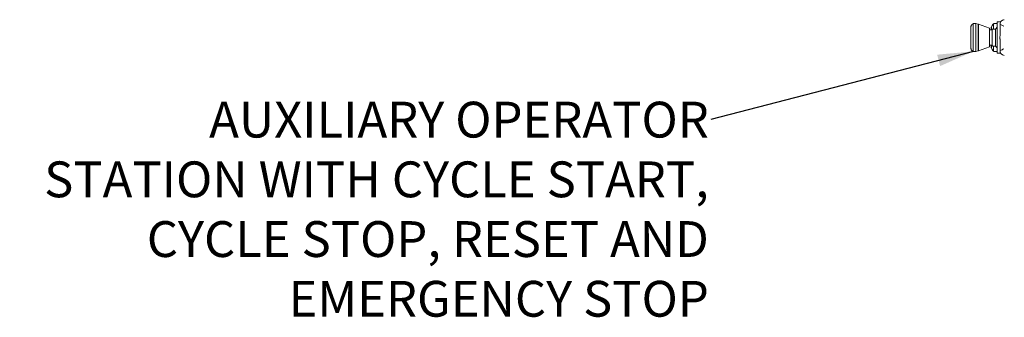
# Model space of a CAD drawing. Extents: x 1549 to 1950, y 1672 to 1888.
# Drawn here: x 1550 to 1592, y 1775 to 1787 of the extents above; entities that cross this region are included whole.
import ezdxf

# ---------------------------------------------------------------- set-up
doc = ezdxf.new("R2010")
doc.units = 0
doc.header["$MEASUREMENT"] = 0
doc.layers.add('0100.0 MAIN  LEFT HAND MACHINE TIPOFF', color=7, linetype='CONTINUOUS')
doc.layers.add('Visible Edges(Pearson)', color=7, linetype='CONTINUOUS', lineweight=18)
doc.styles.add('CONVERTER_1', font='simplex.shx', dxfattribs={"width": 0.95})
doc.styles.add('Text1', font='arial.ttf', dxfattribs={"width": 0.95})
doc.dimstyles.new('ACAD DIMS', dxfattribs={"dimtxt": 3, "dimasz": 1.5, "dimexe": 1.5, "dimexo": 1.5, "dimgap": 0.09, "dimtad": 0, "dimtih": 1, "dimtoh": 1, "dimdec": 3, "dimzin": 12, "dimdsep": 46, "dimlunit": 4, "dimtxsty": 'CONVERTER_1', "dimcen": 0.09, "dimclrd": 1, "dimclre": 1, "dimclrt": 256, "dimadec": 0, "dimazin": 0, "dimtfac": 1, "dimtdec": 3, "dimtofl": 0, "dimtmove": 0, "dimatfit": 3, "dimfxl": 1.5, "dimfrac": 2, "dimtolj": 1, "dimtzin": 0, "dimarcsym": 0})

msp = doc.modelspace()

# ---------------------------------------------------------------- linework, layer by layer
at = {"layer": 'Visible Edges(Pearson)'}
for p, q in [((1591.2685, 1787.1982), (1591.3918, 1787.1982)), ((1590.1528, 1786.978), (1590.1528, 1786.5387)), ((1590.2473, 1787.0997), (1590.2375, 1787.0997)), ((1590.2473, 1787.1175), (1590.2473, 1785.96)), ((1590.3654, 1787.1253), (1590.2552, 1787.1253)), ((1590.3654, 1785.9521), (1590.3654, 1787.1253)), ((1590.4574, 1787.0919), (1590.3654, 1787.1253)), ((1590.4574, 1785.9856), (1590.4574, 1787.0919)), ((1590.477, 1787.0702), (1590.4574, 1787.0702)), ((1590.477, 1787.0958), (1590.477, 1785.9816)), ((1590.9259, 1786.9324), (1590.477, 1787.0958)), ((1590.9259, 1786.145), (1590.9259, 1786.9324)), ((1591.0441, 1786.8556), (1590.9259, 1786.8556)), ((1590.9969, 1786.8556), (1590.9969, 1786.958)), ((1591.0087, 1786.9678), (1591.0067, 1786.9678)), ((1591.0087, 1786.8556), (1591.0087, 1786.9718)), ((1591.0441, 1786.8721), (1591.0441, 1786.2054)), ((1591.0464, 1786.8776), (1591.0614, 1786.8927)), ((1591.1818, 1786.895), (1591.067, 1786.895)), ((1591.1032, 1786.895), (1591.1032, 1787.1096)), ((1591.1075, 1787.1096), (1591.1032, 1787.1096)), ((1591.1226, 1787.1218), (1591.2489, 1787.124)), ((1591.1818, 1786.895), (1591.2489, 1786.973)), ((1591.1818, 1786.895), (1591.1818, 1786.1824)), ((1591.2489, 1785.8989), (1591.2489, 1787.1785)), ((1591.3709, 1787.0903), (1591.3709, 1787.0783)), ((1591.3709, 1786.6208), (1591.3709, 1787.0783)), ((1591.3748, 1787.0806), (1591.3748, 1787.0806)), ((1591.3861, 1787.0827), (1591.5282, 1787.0118)), ((1590.1528, 1786.5387), (1590.1528, 1786.0994)), ((1591.3709, 1785.9991), (1591.3709, 1786.4567)), ((1590.2473, 1785.9777), (1590.2375, 1785.9777)), ((1590.3654, 1785.9521), (1590.2552, 1785.9521)), ((1590.4574, 1785.9856), (1590.3654, 1785.9521)), ((1590.477, 1786.0072), (1590.4574, 1786.0072)), ((1590.9259, 1786.145), (1590.477, 1785.9816)), ((1591.0441, 1786.2218), (1590.9259, 1786.2218)), ((1590.9969, 1786.1194), (1590.9969, 1786.2218)), ((1591.0087, 1786.1096), (1591.0067, 1786.1096)), ((1591.0087, 1786.1056), (1591.0087, 1786.2218)), ((1591.0464, 1786.1998), (1591.0614, 1786.1847)), ((1591.1818, 1786.1824), (1591.067, 1786.1824)), ((1591.1032, 1785.9678), (1591.1032, 1786.1824)), ((1591.1075, 1785.9678), (1591.1032, 1785.9678)), ((1591.1226, 1785.9556), (1591.2489, 1785.9534)), ((1591.1818, 1786.1824), (1591.2489, 1786.1044)), ((1591.3709, 1785.9991), (1591.3709, 1785.9871)), ((1591.3709, 1785.9871), (1591.3709, 1785.9871)), ((1591.3748, 1785.9969), (1591.3748, 1785.9969)), ((1591.2685, 1785.8793), (1591.3922, 1785.8793))]:
    msp.add_line(p, q, dxfattribs=at)
for centre, radius, start, end in [((1591.2685, 1787.1785), 0.0197, 90, 180), ((1590.2552, 1787.1175), 0.00787, 90, 180), ((1591.0067, 1786.958), 0.00984, 90, 180), ((1591.3429, 1786.8439), 0.3579, 132.06172, 159.06031), ((1591.0519, 1786.8721), 0.00787, 135, 180), ((1591.067, 1786.8871), 0.00787, 90, 135), ((1591.1229, 1787.1061), 0.0157, 91, 167.13207), ((1591.3709, 1787.1053), 0.00394, 76.74573, 76.76398), ((1590.2552, 1785.96), 0.00787, 180, 270), ((1591.0067, 1786.1194), 0.00984, 180, 270), ((1591.3429, 1786.2335), 0.3579, 200.93969, 227.93828), ((1591.0519, 1786.2054), 0.00787, 180, 225), ((1591.067, 1786.1903), 0.00787, 225, 270), ((1591.1229, 1785.9714), 0.0157, 192.86793, 269), ((1591.3709, 1785.9721), 0.00394, 283.23511, 283.24824), ((1591.2685, 1785.8989), 0.0197, 180, 270)]:
    msp.add_arc(centre, radius, start, end, dxfattribs=at)
at = {"layer": 'Visible Edges(Pearson)', "extrusion": (0, 0, -1)}
msp.add_ellipse((1591.489, 1787.0903), major_axis=(-0.1181, 0), ratio=0.261403, start_param=0.0000016, end_param=0.0000275, dxfattribs=at)
at = {"layer": 'Visible Edges(Pearson)'}
for points, knots in [([(1591.4029, 1787.1979), (1591.3914, 1787.1802), (1591.3826, 1787.1604), (1591.3731, 1787.1239), (1591.3709, 1787.1071), (1591.3709, 1787.0904)], [0, 0, 0, 0, 0.16106794, 0.16106794, 0.28849715, 0.28849715, 0.28849715, 0.28849715]), ([(1591.4087, 1787.2062), (1591.4087, 1787.2062), (1591.4087, 1787.2062), (1591.4087, 1787.2062), (1591.4087, 1787.2062), (1591.4087, 1787.2062), (1591.4087, 1787.2062), (1591.4087, 1787.2062), (1591.4087, 1787.2062), (1591.4087, 1787.2062), (1591.4087, 1787.2062), (1591.4086, 1787.2062), (1591.4086, 1787.2062), (1591.4086, 1787.2061), (1591.4086, 1787.2061), (1591.4085, 1787.2061), (1591.4085, 1787.206), (1591.4085, 1787.206), (1591.4084, 1787.206), (1591.4084, 1787.2059), (1591.4084, 1787.2059), (1591.4083, 1787.2058), (1591.4082, 1787.2057), (1591.408, 1787.2053), (1591.4077, 1787.205), (1591.4071, 1787.2044), (1591.4067, 1787.204), (1591.4049, 1787.2022), (1591.4031, 1787.201), (1591.3993, 1787.1992), (1591.3972, 1787.1986), (1591.3943, 1787.1982), (1591.3935, 1787.1982), (1591.3928, 1787.1982)], [0, 0, 0, 0, 0.000011754, 0.000011754, 0.000038392, 0.000038392, 0.000180461, 0.000180461, 0.001695867, 0.001695867, 0.005737562, 0.005737562, 0.008435569, 0.008435569, 0.009584129, 0.009584129, 0.01025235, 0.01025235, 0.010847936, 0.010847936, 0.011259927, 0.011259927, 0.011998941, 0.011998941, 0.01494661, 0.01494661, 0.018864892, 0.018864892, 0.034787719, 0.034787719, 0.050963042, 0.050963042, 0.056901024, 0.056901024, 0.056901024, 0.056901024]), ([(1591.4029, 1787.1979), (1591.4049, 1787.201), (1591.407, 1787.204), (1591.4092, 1787.2069), (1591.4174, 1787.2181), (1591.4268, 1787.2284), (1591.4372, 1787.2376), (1591.4476, 1787.2468), (1591.4589, 1787.2549), (1591.471, 1787.2618), (1591.4831, 1787.2686), (1591.4959, 1787.2741), (1591.5092, 1787.2782), (1591.517, 1787.2807), (1591.5249, 1787.2826), (1591.533, 1787.2841)], [0.39102169, 0.39102169, 0.39102169, 0.39102169, 0.42857143, 0.42857143, 0.42857143, 0.57142857, 0.57142857, 0.57142857, 0.71428571, 0.71428571, 0.71428571, 0.85714286, 0.85714286, 0.85714286, 0.9414414, 0.9414414, 0.9414414, 0.9414414]), ([(1590.2375, 1787.0997), (1590.2308, 1787.0998), (1590.2252, 1787.0987), (1590.2137, 1787.0952), (1590.208, 1787.0924), (1590.1962, 1787.0848), (1590.1904, 1787.0796), (1590.1787, 1787.0664), (1590.1733, 1787.0581), (1590.1641, 1787.0397), (1590.1604, 1787.0295), (1590.1549, 1787.0074), (1590.1531, 1786.9953), (1590.1528, 1786.9805), (1590.1528, 1786.9793), (1590.1528, 1786.978)], [0.00778845, 0.00778845, 0.00778845, 0.00778845, 0.10398514, 0.10398514, 0.22518386, 0.22518386, 0.38373855, 0.38373855, 0.58030859, 0.58030859, 0.77687864, 0.77687864, 0.97344868, 0.97344868, 0.99063868, 0.99063868, 0.99063868, 0.99063868]), ([(1591.3672, 1786.5387), (1591.3672, 1786.549), (1591.3674, 1786.5597), (1591.3679, 1786.5708), (1591.3683, 1786.5819), (1591.369, 1786.5934), (1591.37, 1786.6054), (1591.3701, 1786.6074), (1591.3703, 1786.6093), (1591.3705, 1786.6112)], [0.00000002, 0.00000002, 0.00000002, 0.00000002, 0.07142857, 0.07142857, 0.07142857, 0.14285714, 0.14285714, 0.14285714, 0.15417654, 0.15417654, 0.15417654, 0.15417654]), ([(1591.3705, 1786.4662), (1591.3704, 1786.4672), (1591.3703, 1786.4683), (1591.3702, 1786.4694), (1591.37, 1786.4716), (1591.3698, 1786.4738), (1591.3697, 1786.476), (1591.3689, 1786.4862), (1591.3683, 1786.496), (1591.3679, 1786.5056), (1591.3678, 1786.5079), (1591.3677, 1786.5102), (1591.3676, 1786.5125), (1591.3674, 1786.5215), (1591.3672, 1786.5303), (1591.3672, 1786.5387)], [0.82637332, 0.82637332, 0.82637332, 0.82637332, 0.83333333, 0.83333333, 0.83333333, 0.84801189, 0.84801189, 0.84801189, 0.91666667, 0.91666667, 0.91666667, 0.93351296, 0.93351296, 0.93351296, 1, 1, 1, 1]), ([(1590.2375, 1785.9777), (1590.2308, 1785.9776), (1590.2252, 1785.9787), (1590.2137, 1785.9823), (1590.208, 1785.985), (1590.1962, 1785.9926), (1590.1904, 1785.9979), (1590.1787, 1786.0111), (1590.1733, 1786.0194), (1590.1641, 1786.0378), (1590.1604, 1786.0479), (1590.1549, 1786.0701), (1590.1531, 1786.0821), (1590.1528, 1786.097), (1590.1528, 1786.0982), (1590.1528, 1786.0994)], [0.00778845, 0.00778845, 0.00778845, 0.00778845, 0.10398514, 0.10398514, 0.22518386, 0.22518386, 0.38373855, 0.38373855, 0.58030859, 0.58030859, 0.77687864, 0.77687864, 0.97344868, 0.97344868, 0.99063868, 0.99063868, 0.99063868, 0.99063868]), ([(1591.3861, 1785.9947), (1591.4098, 1786.0065), (1591.4335, 1786.0184), (1591.4808, 1786.042), (1591.5045, 1786.0538), (1591.5282, 1786.0657)], [-0.76961482, -0.76961482, -0.76961482, -0.76961482, -0.38480791, -0.38480791, -0.00000101, -0.00000101, -0.00000101, -0.00000101]), ([(1591.484, 1785.809), (1591.4796, 1785.811), (1591.4753, 1785.8133), (1591.471, 1785.8157), (1591.4589, 1785.8225), (1591.4476, 1785.8306), (1591.4372, 1785.8398), (1591.4268, 1785.849), (1591.4174, 1785.8593), (1591.4092, 1785.8705), (1591.4009, 1785.8817), (1591.3939, 1785.8938), (1591.3882, 1785.9064), (1591.3846, 1785.9145), (1591.3815, 1785.9229), (1591.379, 1785.9314)], [0.23570551, 0.23570551, 0.23570551, 0.23570551, 0.28571429, 0.28571429, 0.28571429, 0.42857143, 0.42857143, 0.42857143, 0.57142857, 0.57142857, 0.57142857, 0.71428571, 0.71428571, 0.71428571, 0.80563585, 0.80563585, 0.80563585, 0.80563585]), ([(1591.3928, 1785.8793), (1591.3949, 1785.8793), (1591.397, 1785.8789), (1591.401, 1785.8776), (1591.4029, 1785.8766), (1591.4054, 1785.8747), (1591.4062, 1785.874), (1591.4071, 1785.873), (1591.4074, 1785.8728), (1591.4077, 1785.8724), (1591.4078, 1785.8722), (1591.408, 1785.872), (1591.4081, 1785.8719), (1591.4082, 1785.8718), (1591.4083, 1785.8717), (1591.4083, 1785.8716), (1591.4084, 1785.8716), (1591.4085, 1785.8714), (1591.4085, 1785.8714), (1591.4086, 1785.8713), (1591.4086, 1785.8713), (1591.4086, 1785.8713)], [0, 0, 0, 0, 0.016203116, 0.016203116, 0.032123645, 0.032123645, 0.039948334, 0.039948334, 0.042572296, 0.042572296, 0.04430782, 0.04430782, 0.045870853, 0.045870853, 0.047333303, 0.047333303, 0.049816791, 0.049816791, 0.055415965, 0.055415965, 0.067528558, 0.067528558, 0.067528558, 0.067528558])]:
    msp.add_open_spline(points, degree=3, knots=knots, dxfattribs=at)
for points in [[(1591.5497, 1787.2863), (1591.5441, 1787.2858), (1591.5385, 1787.2851), (1591.533, 1787.2841)], [(1591.3709, 1786.6208), (1591.3709, 1786.6175), (1591.3708, 1786.6143), (1591.3705, 1786.6112)], [(1591.3705, 1786.4662), (1591.3708, 1786.4631), (1591.3709, 1786.46), (1591.3709, 1786.4567)], [(1591.3709, 1785.987), (1591.3709, 1785.9683), (1591.3737, 1785.9494), (1591.379, 1785.9314)], [(1591.3928, 1785.8793), (1591.3928, 1785.8793), (1591.3928, 1785.8793), (1591.3928, 1785.8793)], [(1591.484, 1785.809), (1591.5045, 1785.7993), (1591.5271, 1785.7932), (1591.5497, 1785.7911)]]:
    msp.add_open_spline(points, degree=3, dxfattribs=at)

# ---------------------------------------------------------------- texts
at = {"layer": '0100.0 MAIN  LEFT HAND MACHINE TIPOFF', "color": 7, "linetype": 'Continuous', "insert": (1579.1921, 1783.8513), "char_height": 1.5, "attachment_point": 3, "style": 'Text1'}
msp.add_mtext('AUXILIARY OPERATOR \\PSTATION WITH CYCLE START,\\PCYCLE STOP, RESET AND \\PEMERGENCY STOP ', dxfattribs=at)

# ---------------------------------------------------------------- leaders
at = {"layer": '0100.0 MAIN  LEFT HAND MACHINE TIPOFF', "color": 7, "linetype": 'Continuous', "annotation_type": 0, "has_hookline": 1, "hookline_direction": 1, "text_width": 28.8217}
msp.add_leader([(1590.2552, 1785.96), (1579.2821, 1783.1013)], dimstyle='ACAD DIMS', override={"dimgap": 0.09, "dimtad": 0}, dxfattribs=at)

doc.saveas('drawing.dxf')
